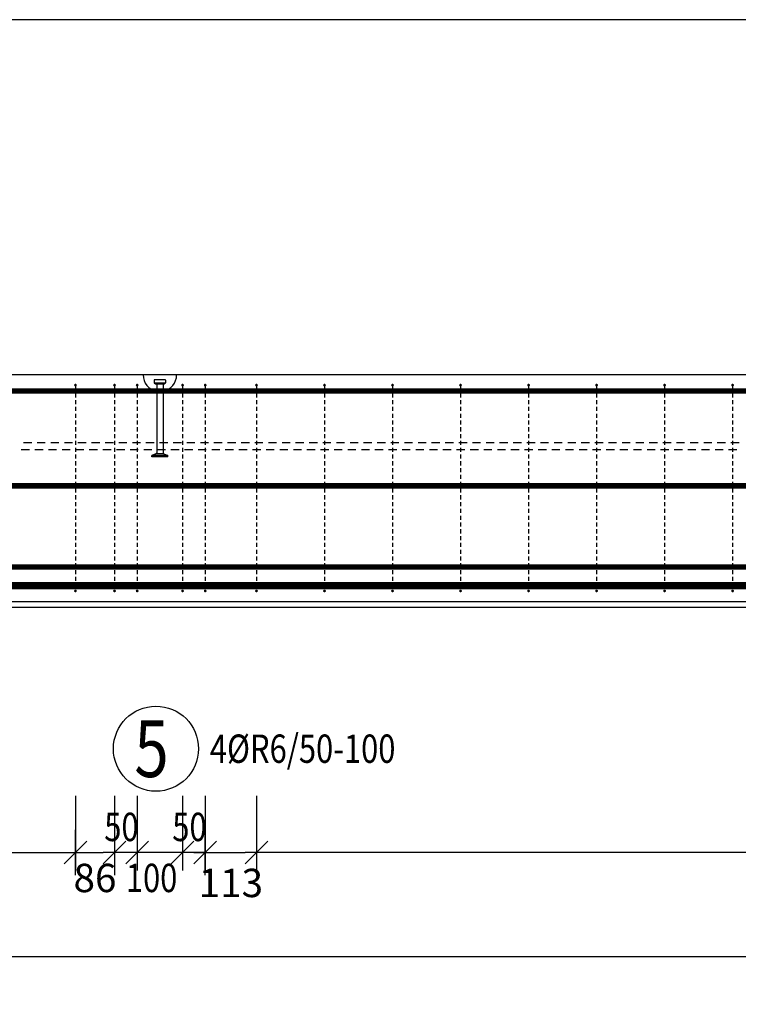
# Model space of a CAD drawing. Units: millimetres. Extents: x -249997 to -228882, y -123666 to -107037.
# Drawn here: x -246083 to -244498, y -117237 to -115065 of the extents above; entities that cross this region are included whole.
import ezdxf

# ---------------------------------------------------------------- set-up
doc = ezdxf.new("R2010")
doc.units = ezdxf.units.MM
doc.header["$LTSCALE"] = 25
doc.layers.add('CUTVIEWLIMITS', color=1, linetype='Continuous', plot=False)
for name, color, linetype in [('K-KOTY', 151, 'Continuous'), ('K-OCEL', 122, 'Continuous'), ('K-TVAR', 2, 'Continuous'), ('KÓTY_POPIS_ŘADY', 2, 'Continuous'), ('P_PŘÍČNÉ-HORNÍ', 31, 'Continuous'), ('POLP_POLOŽKA', 2, 'Continuous')]:
    doc.layers.add(name, color=color, linetype=linetype)
doc.styles.add('KCE-text', font='romans.shx', dxfattribs={"width": 0.8, "height": 62.5})
doc.styles.add('RomanS', font='romans.shx', dxfattribs={"width": 0.7})
doc.dimstyles.new('KCE-25', dxfattribs={"dimscale": 25, "dimtxt": 2.5, "dimasz": 1, "dimexe": 1.25, "dimexo": 0.625, "dimtad": 1, "dimdec": 0, "dimtxsty": 'RomanS', "dimblk": 'dim_end', "dimcen": 2.5, "dimse1": 1, "dimse2": 1, "dimclrt": 2, "dimadec": 1, "dimazin": 0, "dimtfac": 1, "dimtdec": 0, "dimtix": 1, "dimtmove": 2, "dimatfit": 3, "dimldrblk": 'dim_end', "dimfxl": 1, "dimarcsym": 0})

# ---------------------------------------------------------------- blocks, each defined once
blk = doc.blocks.new('dim_end')
for p, q in [((0, 2), (0, -2)), ((1, 0), (-1, 0)), ((-0.8, -0.8), (0.8, 0.8))]:
    blk.add_line(p, q)
blk = doc.blocks.new('*D1037')
at = {"layer": 'Defpoints', "color": 0, "transparency": 16777216}
for p in [(-245673.7, -116901.6), (-245560.6, -116901.6), (-245560.6, -116901.6)]:
    blk.add_point(p, dxfattribs=at)
at = {"layer": 'K-KOTY', "color": 0, "lineweight": -2, "transparency": 16777216}
blk.add_line((-245648.7, -116901.6), (-245585.6, -116901.6), dxfattribs=at)
at = {"layer": 'K-KOTY', "color": 0, "lineweight": -2, "transparency": 16777216, "xscale": 25, "yscale": 25, "zscale": 25, "rotation": 180}
blk.add_blockref('dim_end', (-245673.7, -116901.6), dxfattribs=at)
at = {"layer": 'K-KOTY', "color": 0, "lineweight": -2, "transparency": 16777216, "xscale": 25, "yscale": 25, "zscale": 25}
blk.add_blockref('dim_end', (-245560.6, -116901.6), dxfattribs=at)
at = {"layer": 'K-KOTY', "color": 2, "transparency": 16777216, "insert": (-245617.1, -116977), "char_height": 62.5, "attachment_point": 5, "style": 'RomanS'}
blk.add_mtext('113', dxfattribs=at)
blk = doc.blocks.new('*D1038')
at = {"layer": 'Defpoints', "color": 0, "transparency": 16777216}
for p in [(-245959.8, -116901.6), (-245873.7, -116901.6), (-245873.7, -116901.6)]:
    blk.add_point(p, dxfattribs=at)
at = {"layer": 'K-KOTY', "color": 0, "lineweight": -2, "transparency": 16777216}
blk.add_line((-245934.8, -116901.6), (-245898.7, -116901.6), dxfattribs=at)
at = {"layer": 'K-KOTY', "color": 0, "lineweight": -2, "transparency": 16777216, "xscale": 25, "yscale": 25, "zscale": 25, "rotation": 180}
blk.add_blockref('dim_end', (-245959.8, -116901.6), dxfattribs=at)
at = {"layer": 'K-KOTY', "color": 0, "lineweight": -2, "transparency": 16777216, "xscale": 25, "yscale": 25, "zscale": 25}
blk.add_blockref('dim_end', (-245873.7, -116901.6), dxfattribs=at)
at = {"layer": 'K-KOTY', "color": 2, "transparency": 16777216, "insert": (-245916.8, -116966), "char_height": 62.5, "attachment_point": 5, "style": 'RomanS'}
blk.add_mtext('86', dxfattribs=at)

msp = doc.modelspace()

# ---------------------------------------------------------------- linework, layer by layer
at = {"layer": 'CUTVIEWLIMITS'}
for points in [[(-248156.9, -117131.1), (-238758.1, -117131.1), (-238758.1, -115064.7), (-248156.9, -115064.7)], [(-249997.2, -119093.9), (-238590.8, -119093.9), (-238590.8, -116361.6), (-249997.2, -116361.6)]]:
    msp.add_lwpolyline(points, close=True, dxfattribs=at)
at = {"layer": 'K-OCEL', "color": 7, "ltscale": 0.5}
for p, q in [((-245786.2, -115860), (-245786.2, -115865.9)), ((-245762.2, -115859), (-245785.2, -115859)), ((-245762.9, -115866.4), (-245784.6, -115866.4)), ((-245766.7, -115869), (-245780.7, -115869)), ((-245780.7, -115869.7), (-245780.7, -116019.9)), ((-245766.7, -115869.7), (-245766.7, -116019.9)), ((-245761.2, -115860), (-245761.2, -115865.9)), ((-245782.6, -116022.7), (-245791.2, -116026)), ((-245766.7, -116022), (-245780.7, -116022)), ((-245764.7, -116022.7), (-245756.2, -116026)), ((-245791.2, -116029), (-245791.2, -116026)), ((-245756.2, -116026), (-245791.2, -116026)), ((-245756.2, -116029), (-245791.2, -116029)), ((-245756.2, -116029), (-245756.2, -116026))]:
    msp.add_line(p, q, dxfattribs=at)
for centre, radius, start, end in [((-245773.7, -115848, 0), 37, 180, 259.0945), ((-245773.7, -115848, 0), 37, 280.9055, 0), ((-245785.2, -115860, 0), 1, 90, 180), ((-245785.2, -115865.9, 0), 1, 180, 240), ((-245773.7, -115846, 0), 24, 240, 251.3371), ((-245781.7, -115869.7, 0), 1, 360, 71.3371), ((-245765.7, -115869.7, 0), 1, 108.6629, 180), ((-245773.7, -115846, 0), 24, 288.6629, 300), ((-245762.2, -115860, 0), 1, 360, 90), ((-245762.2, -115865.9, 0), 1, 300, 0), ((-245783.7, -116019.9, 0), 3, 290.8545, 360), ((-245763.7, -116019.9, 0), 3, 180, 249.1455)]:
    msp.add_arc(centre, radius, start, end, dxfattribs=at)
at = {"layer": 'K-TVAR', "color": 7}
for p, q in [((-239550.3, -115848), (-247373.7, -115848)), ((-247148.9, -116347.9), (-239785.8, -116347.9))]:
    msp.add_line(p, q, dxfattribs=at)
at = {"layer": 'KÓTY_POPIS_ŘADY', "color": 151}
for p, q in [((-245959.8, -116776.6), (-245959.8, -116941.6)), ((-245873.7, -116776.6), (-245873.7, -116941.6)), ((-245823.7, -116776.6), (-245823.7, -116941.6)), ((-245723.7, -116776.6), (-245723.7, -116941.6)), ((-245673.7, -116776.6), (-245673.7, -116941.6)), ((-245560.6, -116776.6), (-245560.6, -116941.6)), ((-245984.8, -116926.6), (-245934.8, -116876.6)), ((-245848.7, -116876.6), (-245898.7, -116926.6)), ((-245848.7, -116926.6), (-245798.7, -116876.6)), ((-245798.7, -116876.6), (-245848.7, -116926.6)), ((-245748.7, -116926.6), (-245698.7, -116876.6)), ((-245698.7, -116876.6), (-245748.7, -116926.6)), ((-245698.7, -116926.6), (-245648.7, -116876.6)), ((-245535.6, -116876.6), (-245585.6, -116926.6)), ((-246859.8, -116901.6), (-245959.8, -116901.6)), ((-245673.7, -116901.6), (-245873.7, -116901.6)), ((-241360.6, -116901.6), (-245560.6, -116901.6))]:
    msp.add_line(p, q, dxfattribs=at)
at = {"layer": 'P_PŘÍČNÉ-HORNÍ'}
for points in [[(-245958.3, -115870.8, 3, 3, 1), (-245961.3, -115870.8, 3, 3, 1)], [(-245872.2, -115870.8, 3, 3, 1), (-245875.2, -115870.8, 3, 3, 1)], [(-245822.2, -115870.8, 3, 3, 1), (-245825.2, -115870.8, 3, 3, 1)], [(-245722.2, -115870.8, 3, 3, 1), (-245725.2, -115870.8, 3, 3, 1)], [(-245672.2, -115870.8, 3, 3, 1), (-245675.2, -115870.8, 3, 3, 1)], [(-245559.1, -115870.8, 3, 3, 1), (-245562.1, -115870.8, 3, 3, 1)], [(-245409.1, -115870.8, 3, 3, 1), (-245412.1, -115870.8, 3, 3, 1)], [(-245259.1, -115870.8, 3, 3, 1), (-245262.1, -115870.8, 3, 3, 1)], [(-245109.1, -115870.8, 3, 3, 1), (-245112.1, -115870.8, 3, 3, 1)], [(-244959.1, -115870.8, 3, 3, 1), (-244962.1, -115870.8, 3, 3, 1)], [(-244809.1, -115870.8, 3, 3, 1), (-244812.1, -115870.8, 3, 3, 1)], [(-244659.1, -115870.8, 3, 3, 1), (-244662.1, -115870.8, 3, 3, 1)], [(-244509.1, -115870.8, 3, 3, 1), (-244512.1, -115870.8, 3, 3, 1)], [(-245958.3, -116324.8, 3, 3, 1), (-245961.3, -116324.8, 3, 3, 1)], [(-245872.2, -116324.8, 3, 3, 1), (-245875.2, -116324.8, 3, 3, 1)], [(-245822.2, -116324.8, 3, 3, 1), (-245825.2, -116324.8, 3, 3, 1)], [(-245722.2, -116324.8, 3, 3, 1), (-245725.2, -116324.8, 3, 3, 1)], [(-245672.2, -116324.8, 3, 3, 1), (-245675.2, -116324.8, 3, 3, 1)], [(-245559.1, -116324.8, 3, 3, 1), (-245562.1, -116324.8, 3, 3, 1)], [(-245409.1, -116324.8, 3, 3, 1), (-245412.1, -116324.8, 3, 3, 1)], [(-245259.1, -116324.8, 3, 3, 1), (-245262.1, -116324.8, 3, 3, 1)], [(-245109.1, -116324.8, 3, 3, 1), (-245112.1, -116324.8, 3, 3, 1)], [(-244959.1, -116324.8, 3, 3, 1), (-244962.1, -116324.8, 3, 3, 1)], [(-244809.1, -116324.8, 3, 3, 1), (-244812.1, -116324.8, 3, 3, 1)], [(-244659.1, -116324.8, 3, 3, 1), (-244662.1, -116324.8, 3, 3, 1)], [(-244509.1, -116324.8, 3, 3, 1), (-244512.1, -116324.8, 3, 3, 1)]]:
    msp.add_lwpolyline(points, format="xyseb", close=True, dxfattribs=at)
for points in [[(-240813.6, -115884, 12, 12, 0), (-247077.1, -115884, 12, 12, 0.418898), (-247107.1, -115914.4, 12, 12, 0), (-247102, -116229.2, 12, 12, 0.409543), (-247072, -116258.7, 12, 12, 0), (-246495.7, -116258.7, 12, 12, 0)], [(-247127.7, -116272, 12, 12, 0), (-239858.2, -116272, 12, 12, 0.409545), (-239828.2, -116242.4, 12, 12, 0), (-239823.2, -115932.3, 12, 12, 0.418897), (-239853.2, -115901.8, 12, 12, 0), (-240128.8, -115901.8, 12, 12, 0)], [(-240210.3, -116093, 12, 12, 0), (-247340.3, -116093, 12, 12, 0)], [(-239810.3, -116313, 16, 16, 0), (-247125.3, -116313, 16, 16, 0)], [(-239810.3, -116313, 16, 16, 0), (-247125.3, -116313, 16, 16, 0)]]:
    msp.add_lwpolyline(points, format="xyseb", dxfattribs=at)
for points in [[(-245959.8, -115873.8), (-245959.8, -115882.8)], [(-245959.8, -115888.8), (-245959.8, -115897.8)], [(-245873.7, -115873.8), (-245873.7, -115882.8)], [(-245873.7, -115888.8), (-245873.7, -115897.8)], [(-245823.7, -115873.8), (-245823.7, -115882.8)], [(-245823.7, -115888.8), (-245823.7, -115897.8)], [(-245723.7, -115873.8), (-245723.7, -115882.8)], [(-245723.7, -115888.8), (-245723.7, -115897.8)], [(-245673.7, -115873.8), (-245673.7, -115882.8)], [(-245673.7, -115888.8), (-245673.7, -115897.8)], [(-245560.6, -115873.8), (-245560.6, -115882.8)], [(-245560.6, -115888.8), (-245560.6, -115897.8)], [(-245410.6, -115873.8), (-245410.6, -115882.8)], [(-245410.6, -115888.8), (-245410.6, -115897.8)], [(-245260.6, -115873.8), (-245260.6, -115882.8)], [(-245260.6, -115888.8), (-245260.6, -115897.8)], [(-245110.6, -115873.8), (-245110.6, -115882.8)], [(-245110.6, -115888.8), (-245110.6, -115897.8)], [(-244960.6, -115873.8), (-244960.6, -115882.8)], [(-244960.6, -115888.8), (-244960.6, -115897.8)], [(-244810.6, -115873.8), (-244810.6, -115882.8)], [(-244810.6, -115888.8), (-244810.6, -115897.8)], [(-244660.6, -115873.8), (-244660.6, -115882.8)], [(-244660.6, -115888.8), (-244660.6, -115897.8)], [(-244510.6, -115873.8), (-244510.6, -115882.8)], [(-244510.6, -115888.8), (-244510.6, -115897.8)], [(-245959.8, -115903.8), (-245959.8, -115912.8)], [(-245873.7, -115903.8), (-245873.7, -115912.8)], [(-245823.7, -115903.8), (-245823.7, -115912.8)], [(-245723.7, -115903.8), (-245723.7, -115912.8)], [(-245673.7, -115903.8), (-245673.7, -115912.8)], [(-245560.6, -115903.8), (-245560.6, -115912.8)], [(-245410.6, -115903.8), (-245410.6, -115912.8)], [(-245260.6, -115903.8), (-245260.6, -115912.8)], [(-245110.6, -115903.8), (-245110.6, -115912.8)], [(-244960.6, -115903.8), (-244960.6, -115912.8)], [(-244810.6, -115903.8), (-244810.6, -115912.8)], [(-244660.6, -115903.8), (-244660.6, -115912.8)], [(-244510.6, -115903.8), (-244510.6, -115912.8)], [(-245959.8, -115918.8), (-245959.8, -115927.8)], [(-245959.8, -115933.8), (-245959.8, -115942.8)], [(-245873.7, -115918.8), (-245873.7, -115927.8)], [(-245873.7, -115933.8), (-245873.7, -115942.8)], [(-245823.7, -115918.8), (-245823.7, -115927.8)], [(-245823.7, -115933.8), (-245823.7, -115942.8)], [(-245723.7, -115918.8), (-245723.7, -115927.8)], [(-245723.7, -115933.8), (-245723.7, -115942.8)], [(-245673.7, -115918.8), (-245673.7, -115927.8)], [(-245673.7, -115933.8), (-245673.7, -115942.8)], [(-245560.6, -115918.8), (-245560.6, -115927.8)], [(-245560.6, -115933.8), (-245560.6, -115942.8)], [(-245410.6, -115918.8), (-245410.6, -115927.8)], [(-245410.6, -115933.8), (-245410.6, -115942.8)], [(-245260.6, -115918.8), (-245260.6, -115927.8)], [(-245260.6, -115933.8), (-245260.6, -115942.8)], [(-245110.6, -115918.8), (-245110.6, -115927.8)], [(-245110.6, -115933.8), (-245110.6, -115942.8)], [(-244960.6, -115918.8), (-244960.6, -115927.8)], [(-244960.6, -115933.8), (-244960.6, -115942.8)], [(-244810.6, -115918.8), (-244810.6, -115927.8)], [(-244810.6, -115933.8), (-244810.6, -115942.8)], [(-244660.6, -115918.8), (-244660.6, -115927.8)], [(-244660.6, -115933.8), (-244660.6, -115942.8)], [(-244510.6, -115918.8), (-244510.6, -115927.8)], [(-244510.6, -115933.8), (-244510.6, -115942.8)], [(-245959.8, -115948.8), (-245959.8, -115957.8)], [(-245873.7, -115948.8), (-245873.7, -115957.8)], [(-245823.7, -115948.8), (-245823.7, -115957.8)], [(-245723.7, -115948.8), (-245723.7, -115957.8)], [(-245673.7, -115948.8), (-245673.7, -115957.8)], [(-245560.6, -115948.8), (-245560.6, -115957.8)], [(-245410.6, -115948.8), (-245410.6, -115957.8)], [(-245260.6, -115948.8), (-245260.6, -115957.8)], [(-245110.6, -115948.8), (-245110.6, -115957.8)], [(-244960.6, -115948.8), (-244960.6, -115957.8)], [(-244810.6, -115948.8), (-244810.6, -115957.8)], [(-244660.6, -115948.8), (-244660.6, -115957.8)], [(-244510.6, -115948.8), (-244510.6, -115957.8)], [(-245959.8, -115963.8), (-245959.8, -115972.8)], [(-245959.8, -115978.8), (-245959.8, -115987.8)], [(-245873.7, -115963.8), (-245873.7, -115972.8)], [(-245873.7, -115978.8), (-245873.7, -115987.8)], [(-245823.7, -115963.8), (-245823.7, -115972.8)], [(-245823.7, -115978.8), (-245823.7, -115987.8)], [(-245723.7, -115963.8), (-245723.7, -115972.8)], [(-245723.7, -115978.8), (-245723.7, -115987.8)], [(-245673.7, -115963.8), (-245673.7, -115972.8)], [(-245673.7, -115978.8), (-245673.7, -115987.8)], [(-245560.6, -115963.8), (-245560.6, -115972.8)], [(-245560.6, -115978.8), (-245560.6, -115987.8)], [(-245410.6, -115963.8), (-245410.6, -115972.8)], [(-245410.6, -115978.8), (-245410.6, -115987.8)], [(-245260.6, -115963.8), (-245260.6, -115972.8)], [(-245260.6, -115978.8), (-245260.6, -115987.8)], [(-245110.6, -115963.8), (-245110.6, -115972.8)], [(-245110.6, -115978.8), (-245110.6, -115987.8)], [(-244960.6, -115963.8), (-244960.6, -115972.8)], [(-244960.6, -115978.8), (-244960.6, -115987.8)], [(-244810.6, -115963.8), (-244810.6, -115972.8)], [(-244810.6, -115978.8), (-244810.6, -115987.8)], [(-244660.6, -115963.8), (-244660.6, -115972.8)], [(-244660.6, -115978.8), (-244660.6, -115987.8)], [(-244510.6, -115963.8), (-244510.6, -115972.8)], [(-244510.6, -115978.8), (-244510.6, -115987.8)], [(-246056.3, -115997.8), (-246074.3, -115997.8)], [(-246026.3, -115997.8), (-246044.3, -115997.8)], [(-245996.3, -115997.8), (-246014.3, -115997.8)], [(-245966.3, -115997.8), (-245984.3, -115997.8)], [(-245959.8, -115993.8), (-245959.8, -116002.8)], [(-245936.3, -115997.8), (-245954.3, -115997.8)], [(-245906.3, -115997.8), (-245924.3, -115997.8)], [(-245876.3, -115997.8), (-245894.3, -115997.8)], [(-245873.7, -115993.8), (-245873.7, -116002.8)], [(-245846.3, -115997.8), (-245864.3, -115997.8)], [(-245816.3, -115997.8), (-245834.3, -115997.8)], [(-245823.7, -115993.8), (-245823.7, -116002.8)], [(-245786.3, -115997.8), (-245804.3, -115997.8)], [(-245756.3, -115997.8), (-245774.3, -115997.8)], [(-245726.3, -115997.8), (-245744.3, -115997.8)], [(-245723.7, -115993.8), (-245723.7, -116002.8)], [(-245696.3, -115997.8), (-245714.3, -115997.8)], [(-245666.3, -115997.8), (-245684.3, -115997.8)], [(-245673.7, -115993.8), (-245673.7, -116002.8)], [(-245636.3, -115997.8), (-245654.3, -115997.8)], [(-245606.3, -115997.8), (-245624.3, -115997.8)], [(-245576.3, -115997.8), (-245594.3, -115997.8)], [(-245546.3, -115997.8), (-245564.3, -115997.8)], [(-245560.6, -115993.8), (-245560.6, -116002.8)], [(-245516.3, -115997.8), (-245534.3, -115997.8)], [(-245486.3, -115997.8), (-245504.3, -115997.8)], [(-245456.3, -115997.8), (-245474.3, -115997.8)], [(-245426.3, -115997.8), (-245444.3, -115997.8)], [(-245396.3, -115997.8), (-245414.3, -115997.8)], [(-245410.6, -115993.8), (-245410.6, -116002.8)], [(-245366.3, -115997.8), (-245384.3, -115997.8)], [(-245336.3, -115997.8), (-245354.3, -115997.8)], [(-245306.3, -115997.8), (-245324.3, -115997.8)], [(-245276.3, -115997.8), (-245294.3, -115997.8)], [(-245246.3, -115997.8), (-245264.3, -115997.8)], [(-245260.6, -115993.8), (-245260.6, -116002.8)], [(-245216.3, -115997.8), (-245234.3, -115997.8)], [(-245186.3, -115997.8), (-245204.3, -115997.8)], [(-245156.3, -115997.8), (-245174.3, -115997.8)], [(-245126.3, -115997.8), (-245144.3, -115997.8)], [(-245096.3, -115997.8), (-245114.3, -115997.8)], [(-245110.6, -115993.8), (-245110.6, -116002.8)], [(-245066.3, -115997.8), (-245084.3, -115997.8)], [(-245036.3, -115997.8), (-245054.3, -115997.8)], [(-245006.3, -115997.8), (-245024.3, -115997.8)], [(-244976.3, -115997.8), (-244994.3, -115997.8)], [(-244946.3, -115997.8), (-244964.3, -115997.8)], [(-244960.6, -115993.8), (-244960.6, -116002.8)], [(-244916.3, -115997.8), (-244934.3, -115997.8)], [(-244886.3, -115997.8), (-244904.3, -115997.8)], [(-244856.3, -115997.8), (-244874.3, -115997.8)], [(-244826.3, -115997.8), (-244844.3, -115997.8)], [(-244796.3, -115997.8), (-244814.3, -115997.8)], [(-244810.6, -115993.8), (-244810.6, -116002.8)], [(-244766.3, -115997.8), (-244784.3, -115997.8)], [(-244736.3, -115997.8), (-244754.3, -115997.8)], [(-244706.3, -115997.8), (-244724.3, -115997.8)], [(-244676.3, -115997.8), (-244694.3, -115997.8)], [(-244646.3, -115997.8), (-244664.3, -115997.8)], [(-244660.6, -115993.8), (-244660.6, -116002.8)], [(-244616.3, -115997.8), (-244634.3, -115997.8)], [(-244586.3, -115997.8), (-244604.3, -115997.8)], [(-244556.3, -115997.8), (-244574.3, -115997.8)], [(-244526.3, -115997.8), (-244544.3, -115997.8)], [(-244496.3, -115997.8), (-244514.3, -115997.8)], [(-244510.6, -115993.8), (-244510.6, -116002.8)], [(-246079.3, -116012.8), (-246061.3, -116012.8)], [(-246049.3, -116012.8), (-246031.3, -116012.8)], [(-246019.3, -116012.8), (-246001.3, -116012.8)], [(-245989.3, -116012.8), (-245971.3, -116012.8)], [(-245959.8, -116008.8), (-245959.8, -116017.8)], [(-245959.3, -116012.8), (-245941.3, -116012.8)], [(-245929.3, -116012.8), (-245911.3, -116012.8)], [(-245899.3, -116012.8), (-245881.3, -116012.8)], [(-245873.7, -116008.8), (-245873.7, -116017.8)], [(-245869.3, -116012.8), (-245851.3, -116012.8)], [(-245839.3, -116012.8), (-245821.3, -116012.8)], [(-245823.7, -116008.8), (-245823.7, -116017.8)], [(-245809.3, -116012.8), (-245791.3, -116012.8)], [(-245779.3, -116012.8), (-245761.3, -116012.8)], [(-245749.3, -116012.8), (-245731.3, -116012.8)], [(-245723.7, -116008.8), (-245723.7, -116017.8)], [(-245719.3, -116012.8), (-245701.3, -116012.8)], [(-245689.3, -116012.8), (-245671.3, -116012.8)], [(-245673.7, -116008.8), (-245673.7, -116017.8)], [(-245659.3, -116012.8), (-245641.3, -116012.8)], [(-245629.3, -116012.8), (-245611.3, -116012.8)], [(-245599.3, -116012.8), (-245581.3, -116012.8)], [(-245569.3, -116012.8), (-245551.3, -116012.8)], [(-245560.6, -116008.8), (-245560.6, -116017.8)], [(-245539.3, -116012.8), (-245521.3, -116012.8)], [(-245509.3, -116012.8), (-245491.3, -116012.8)], [(-245479.3, -116012.8), (-245461.3, -116012.8)], [(-245449.3, -116012.8), (-245431.3, -116012.8)], [(-245419.3, -116012.8), (-245401.3, -116012.8)], [(-245410.6, -116008.8), (-245410.6, -116017.8)], [(-245389.3, -116012.8), (-245371.3, -116012.8)], [(-245359.3, -116012.8), (-245341.3, -116012.8)], [(-245329.3, -116012.8), (-245311.3, -116012.8)], [(-245299.3, -116012.8), (-245281.3, -116012.8)], [(-245269.3, -116012.8), (-245251.3, -116012.8)], [(-245260.6, -116008.8), (-245260.6, -116017.8)], [(-245239.3, -116012.8), (-245221.3, -116012.8)], [(-245209.3, -116012.8), (-245191.3, -116012.8)], [(-245179.3, -116012.8), (-245161.3, -116012.8)], [(-245149.3, -116012.8), (-245131.3, -116012.8)], [(-245119.3, -116012.8), (-245101.3, -116012.8)], [(-245110.6, -116008.8), (-245110.6, -116017.8)], [(-245089.3, -116012.8), (-245071.3, -116012.8)], [(-245059.3, -116012.8), (-245041.3, -116012.8)], [(-245029.3, -116012.8), (-245011.3, -116012.8)], [(-244999.3, -116012.8), (-244981.3, -116012.8)], [(-244969.3, -116012.8), (-244951.3, -116012.8)], [(-244960.6, -116008.8), (-244960.6, -116017.8)], [(-244939.3, -116012.8), (-244921.3, -116012.8)], [(-244909.3, -116012.8), (-244891.3, -116012.8)], [(-244879.3, -116012.8), (-244861.3, -116012.8)], [(-244849.3, -116012.8), (-244831.3, -116012.8)], [(-244819.3, -116012.8), (-244801.3, -116012.8)], [(-244810.6, -116008.8), (-244810.6, -116017.8)], [(-244789.3, -116012.8), (-244771.3, -116012.8)], [(-244759.3, -116012.8), (-244741.3, -116012.8)], [(-244729.3, -116012.8), (-244711.3, -116012.8)], [(-244699.3, -116012.8), (-244681.3, -116012.8)], [(-244669.3, -116012.8), (-244651.3, -116012.8)], [(-244660.6, -116008.8), (-244660.6, -116017.8)], [(-244639.3, -116012.8), (-244621.3, -116012.8)], [(-244609.3, -116012.8), (-244591.3, -116012.8)], [(-244579.3, -116012.8), (-244561.3, -116012.8)], [(-244549.3, -116012.8), (-244531.3, -116012.8)], [(-244519.3, -116012.8), (-244501.3, -116012.8)], [(-244510.6, -116008.8), (-244510.6, -116017.8)], [(-245959.8, -116023.8), (-245959.8, -116032.8)], [(-245959.8, -116038.8), (-245959.8, -116047.8)], [(-245873.7, -116023.8), (-245873.7, -116032.8)], [(-245873.7, -116038.8), (-245873.7, -116047.8)], [(-245823.7, -116023.8), (-245823.7, -116032.8)], [(-245823.7, -116038.8), (-245823.7, -116047.8)], [(-245723.7, -116023.8), (-245723.7, -116032.8)], [(-245723.7, -116038.8), (-245723.7, -116047.8)], [(-245673.7, -116023.8), (-245673.7, -116032.8)], [(-245673.7, -116038.8), (-245673.7, -116047.8)], [(-245560.6, -116023.8), (-245560.6, -116032.8)], [(-245560.6, -116038.8), (-245560.6, -116047.8)], [(-245410.6, -116023.8), (-245410.6, -116032.8)], [(-245410.6, -116038.8), (-245410.6, -116047.8)], [(-245260.6, -116023.8), (-245260.6, -116032.8)], [(-245260.6, -116038.8), (-245260.6, -116047.8)], [(-245110.6, -116023.8), (-245110.6, -116032.8)], [(-245110.6, -116038.8), (-245110.6, -116047.8)], [(-244960.6, -116023.8), (-244960.6, -116032.8)], [(-244960.6, -116038.8), (-244960.6, -116047.8)], [(-244810.6, -116023.8), (-244810.6, -116032.8)], [(-244810.6, -116038.8), (-244810.6, -116047.8)], [(-244660.6, -116023.8), (-244660.6, -116032.8)], [(-244660.6, -116038.8), (-244660.6, -116047.8)], [(-244510.6, -116023.8), (-244510.6, -116032.8)], [(-244510.6, -116038.8), (-244510.6, -116047.8)], [(-245959.8, -116053.8), (-245959.8, -116062.8)], [(-245873.7, -116053.8), (-245873.7, -116062.8)], [(-245823.7, -116053.8), (-245823.7, -116062.8)], [(-245723.7, -116053.8), (-245723.7, -116062.8)], [(-245673.7, -116053.8), (-245673.7, -116062.8)], [(-245560.6, -116053.8), (-245560.6, -116062.8)], [(-245410.6, -116053.8), (-245410.6, -116062.8)], [(-245260.6, -116053.8), (-245260.6, -116062.8)], [(-245110.6, -116053.8), (-245110.6, -116062.8)], [(-244960.6, -116053.8), (-244960.6, -116062.8)], [(-244810.6, -116053.8), (-244810.6, -116062.8)], [(-244660.6, -116053.8), (-244660.6, -116062.8)], [(-244510.6, -116053.8), (-244510.6, -116062.8)], [(-245959.8, -116068.8), (-245959.8, -116077.8)], [(-245959.8, -116083.8), (-245959.8, -116092.8)], [(-245873.7, -116068.8), (-245873.7, -116077.8)], [(-245873.7, -116083.8), (-245873.7, -116092.8)], [(-245823.7, -116068.8), (-245823.7, -116077.8)], [(-245823.7, -116083.8), (-245823.7, -116092.8)], [(-245723.7, -116068.8), (-245723.7, -116077.8)], [(-245723.7, -116083.8), (-245723.7, -116092.8)], [(-245673.7, -116068.8), (-245673.7, -116077.8)], [(-245673.7, -116083.8), (-245673.7, -116092.8)], [(-245560.6, -116068.8), (-245560.6, -116077.8)], [(-245560.6, -116083.8), (-245560.6, -116092.8)], [(-245410.6, -116068.8), (-245410.6, -116077.8)], [(-245410.6, -116083.8), (-245410.6, -116092.8)], [(-245260.6, -116068.8), (-245260.6, -116077.8)], [(-245260.6, -116083.8), (-245260.6, -116092.8)], [(-245110.6, -116068.8), (-245110.6, -116077.8)], [(-245110.6, -116083.8), (-245110.6, -116092.8)], [(-244960.6, -116068.8), (-244960.6, -116077.8)], [(-244960.6, -116083.8), (-244960.6, -116092.8)], [(-244810.6, -116068.8), (-244810.6, -116077.8)], [(-244810.6, -116083.8), (-244810.6, -116092.8)], [(-244660.6, -116068.8), (-244660.6, -116077.8)], [(-244660.6, -116083.8), (-244660.6, -116092.8)], [(-244510.6, -116068.8), (-244510.6, -116077.8)], [(-244510.6, -116083.8), (-244510.6, -116092.8)], [(-245959.8, -116098.8), (-245959.8, -116107.8)], [(-245873.7, -116098.8), (-245873.7, -116107.8)], [(-245823.7, -116098.8), (-245823.7, -116107.8)], [(-245723.7, -116098.8), (-245723.7, -116107.8)], [(-245673.7, -116098.8), (-245673.7, -116107.8)], [(-245560.6, -116098.8), (-245560.6, -116107.8)], [(-245410.6, -116098.8), (-245410.6, -116107.8)], [(-245260.6, -116098.8), (-245260.6, -116107.8)], [(-245110.6, -116098.8), (-245110.6, -116107.8)], [(-244960.6, -116098.8), (-244960.6, -116107.8)], [(-244810.6, -116098.8), (-244810.6, -116107.8)], [(-244660.6, -116098.8), (-244660.6, -116107.8)], [(-244510.6, -116098.8), (-244510.6, -116107.8)], [(-245959.8, -116113.8), (-245959.8, -116122.8)], [(-245959.8, -116128.8), (-245959.8, -116137.8)], [(-245873.7, -116113.8), (-245873.7, -116122.8)], [(-245873.7, -116128.8), (-245873.7, -116137.8)], [(-245823.7, -116113.8), (-245823.7, -116122.8)], [(-245823.7, -116128.8), (-245823.7, -116137.8)], [(-245723.7, -116113.8), (-245723.7, -116122.8)], [(-245723.7, -116128.8), (-245723.7, -116137.8)], [(-245673.7, -116113.8), (-245673.7, -116122.8)], [(-245673.7, -116128.8), (-245673.7, -116137.8)], [(-245560.6, -116113.8), (-245560.6, -116122.8)], [(-245560.6, -116128.8), (-245560.6, -116137.8)], [(-245410.6, -116113.8), (-245410.6, -116122.8)], [(-245410.6, -116128.8), (-245410.6, -116137.8)], [(-245260.6, -116113.8), (-245260.6, -116122.8)], [(-245260.6, -116128.8), (-245260.6, -116137.8)], [(-245110.6, -116113.8), (-245110.6, -116122.8)], [(-245110.6, -116128.8), (-245110.6, -116137.8)], [(-244960.6, -116113.8), (-244960.6, -116122.8)], [(-244960.6, -116128.8), (-244960.6, -116137.8)], [(-244810.6, -116113.8), (-244810.6, -116122.8)], [(-244810.6, -116128.8), (-244810.6, -116137.8)], [(-244660.6, -116113.8), (-244660.6, -116122.8)], [(-244660.6, -116128.8), (-244660.6, -116137.8)], [(-244510.6, -116113.8), (-244510.6, -116122.8)], [(-244510.6, -116128.8), (-244510.6, -116137.8)], [(-245959.8, -116143.8), (-245959.8, -116152.8)], [(-245873.7, -116143.8), (-245873.7, -116152.8)], [(-245823.7, -116143.8), (-245823.7, -116152.8)], [(-245723.7, -116143.8), (-245723.7, -116152.8)], [(-245673.7, -116143.8), (-245673.7, -116152.8)], [(-245560.6, -116143.8), (-245560.6, -116152.8)], [(-245410.6, -116143.8), (-245410.6, -116152.8)], [(-245260.6, -116143.8), (-245260.6, -116152.8)], [(-245110.6, -116143.8), (-245110.6, -116152.8)], [(-244960.6, -116143.8), (-244960.6, -116152.8)], [(-244810.6, -116143.8), (-244810.6, -116152.8)], [(-244660.6, -116143.8), (-244660.6, -116152.8)], [(-244510.6, -116143.8), (-244510.6, -116152.8)], [(-245959.8, -116158.8), (-245959.8, -116167.8)], [(-245959.8, -116173.8), (-245959.8, -116182.8)], [(-245873.7, -116158.8), (-245873.7, -116167.8)], [(-245873.7, -116173.8), (-245873.7, -116182.8)], [(-245823.7, -116158.8), (-245823.7, -116167.8)], [(-245823.7, -116173.8), (-245823.7, -116182.8)], [(-245723.7, -116158.8), (-245723.7, -116167.8)], [(-245723.7, -116173.8), (-245723.7, -116182.8)], [(-245673.7, -116158.8), (-245673.7, -116167.8)], [(-245673.7, -116173.8), (-245673.7, -116182.8)], [(-245560.6, -116158.8), (-245560.6, -116167.8)], [(-245560.6, -116173.8), (-245560.6, -116182.8)], [(-245410.6, -116158.8), (-245410.6, -116167.8)], [(-245410.6, -116173.8), (-245410.6, -116182.8)], [(-245260.6, -116158.8), (-245260.6, -116167.8)], [(-245260.6, -116173.8), (-245260.6, -116182.8)], [(-245110.6, -116158.8), (-245110.6, -116167.8)], [(-245110.6, -116173.8), (-245110.6, -116182.8)], [(-244960.6, -116158.8), (-244960.6, -116167.8)], [(-244960.6, -116173.8), (-244960.6, -116182.8)], [(-244810.6, -116158.8), (-244810.6, -116167.8)], [(-244810.6, -116173.8), (-244810.6, -116182.8)], [(-244660.6, -116158.8), (-244660.6, -116167.8)], [(-244660.6, -116173.8), (-244660.6, -116182.8)], [(-244510.6, -116158.8), (-244510.6, -116167.8)], [(-244510.6, -116173.8), (-244510.6, -116182.8)], [(-245959.8, -116188.8), (-245959.8, -116197.8)], [(-245873.7, -116188.8), (-245873.7, -116197.8)], [(-245823.7, -116188.8), (-245823.7, -116197.8)], [(-245723.7, -116188.8), (-245723.7, -116197.8)], [(-245673.7, -116188.8), (-245673.7, -116197.8)], [(-245560.6, -116188.8), (-245560.6, -116197.8)], [(-245410.6, -116188.8), (-245410.6, -116197.8)], [(-245260.6, -116188.8), (-245260.6, -116197.8)], [(-245110.6, -116188.8), (-245110.6, -116197.8)], [(-244960.6, -116188.8), (-244960.6, -116197.8)], [(-244810.6, -116188.8), (-244810.6, -116197.8)], [(-244660.6, -116188.8), (-244660.6, -116197.8)], [(-244510.6, -116188.8), (-244510.6, -116197.8)], [(-245959.8, -116203.8), (-245959.8, -116212.8)], [(-245873.7, -116203.8), (-245873.7, -116212.8)], [(-245823.7, -116203.8), (-245823.7, -116212.8)], [(-245723.7, -116203.8), (-245723.7, -116212.8)], [(-245673.7, -116203.8), (-245673.7, -116212.8)], [(-245560.6, -116203.8), (-245560.6, -116212.8)], [(-245410.6, -116203.8), (-245410.6, -116212.8)], [(-245260.6, -116203.8), (-245260.6, -116212.8)], [(-245110.6, -116203.8), (-245110.6, -116212.8)], [(-244960.6, -116203.8), (-244960.6, -116212.8)], [(-244810.6, -116203.8), (-244810.6, -116212.8)], [(-244660.6, -116203.8), (-244660.6, -116212.8)], [(-244510.6, -116203.8), (-244510.6, -116212.8)], [(-245959.8, -116218.8), (-245959.8, -116227.8)], [(-245959.8, -116233.8), (-245959.8, -116242.8)], [(-245873.7, -116218.8), (-245873.7, -116227.8)], [(-245873.7, -116233.8), (-245873.7, -116242.8)], [(-245823.7, -116218.8), (-245823.7, -116227.8)], [(-245823.7, -116233.8), (-245823.7, -116242.8)], [(-245723.7, -116218.8), (-245723.7, -116227.8)], [(-245723.7, -116233.8), (-245723.7, -116242.8)], [(-245673.7, -116218.8), (-245673.7, -116227.8)], [(-245673.7, -116233.8), (-245673.7, -116242.8)], [(-245560.6, -116218.8), (-245560.6, -116227.8)], [(-245560.6, -116233.8), (-245560.6, -116242.8)], [(-245410.6, -116218.8), (-245410.6, -116227.8)], [(-245410.6, -116233.8), (-245410.6, -116242.8)], [(-245260.6, -116218.8), (-245260.6, -116227.8)], [(-245260.6, -116233.8), (-245260.6, -116242.8)], [(-245110.6, -116218.8), (-245110.6, -116227.8)], [(-245110.6, -116233.8), (-245110.6, -116242.8)], [(-244960.6, -116218.8), (-244960.6, -116227.8)], [(-244960.6, -116233.8), (-244960.6, -116242.8)], [(-244810.6, -116218.8), (-244810.6, -116227.8)], [(-244810.6, -116233.8), (-244810.6, -116242.8)], [(-244660.6, -116218.8), (-244660.6, -116227.8)], [(-244660.6, -116233.8), (-244660.6, -116242.8)], [(-244510.6, -116218.8), (-244510.6, -116227.8)], [(-244510.6, -116233.8), (-244510.6, -116242.8)], [(-245959.8, -116248.8), (-245959.8, -116257.8)], [(-245873.7, -116248.8), (-245873.7, -116257.8)], [(-245823.7, -116248.8), (-245823.7, -116257.8)], [(-245723.7, -116248.8), (-245723.7, -116257.8)], [(-245673.7, -116248.8), (-245673.7, -116257.8)], [(-245560.6, -116248.8), (-245560.6, -116257.8)], [(-245410.6, -116248.8), (-245410.6, -116257.8)], [(-245260.6, -116248.8), (-245260.6, -116257.8)], [(-245110.6, -116248.8), (-245110.6, -116257.8)], [(-244960.6, -116248.8), (-244960.6, -116257.8)], [(-244810.6, -116248.8), (-244810.6, -116257.8)], [(-244660.6, -116248.8), (-244660.6, -116257.8)], [(-244510.6, -116248.8), (-244510.6, -116257.8)], [(-245959.8, -116263.8), (-245959.8, -116272.8)], [(-245959.8, -116278.8), (-245959.8, -116287.8)], [(-245873.7, -116263.8), (-245873.7, -116272.8)], [(-245873.7, -116278.8), (-245873.7, -116287.8)], [(-245823.7, -116263.8), (-245823.7, -116272.8)], [(-245823.7, -116278.8), (-245823.7, -116287.8)], [(-245723.7, -116263.8), (-245723.7, -116272.8)], [(-245723.7, -116278.8), (-245723.7, -116287.8)], [(-245673.7, -116263.8), (-245673.7, -116272.8)], [(-245673.7, -116278.8), (-245673.7, -116287.8)], [(-245560.6, -116263.8), (-245560.6, -116272.8)], [(-245560.6, -116278.8), (-245560.6, -116287.8)], [(-245410.6, -116263.8), (-245410.6, -116272.8)], [(-245410.6, -116278.8), (-245410.6, -116287.8)], [(-245260.6, -116263.8), (-245260.6, -116272.8)], [(-245260.6, -116278.8), (-245260.6, -116287.8)], [(-245110.6, -116263.8), (-245110.6, -116272.8)], [(-245110.6, -116278.8), (-245110.6, -116287.8)], [(-244960.6, -116263.8), (-244960.6, -116272.8)], [(-244960.6, -116278.8), (-244960.6, -116287.8)], [(-244810.6, -116263.8), (-244810.6, -116272.8)], [(-244810.6, -116278.8), (-244810.6, -116287.8)], [(-244660.6, -116263.8), (-244660.6, -116272.8)], [(-244660.6, -116278.8), (-244660.6, -116287.8)], [(-244510.6, -116263.8), (-244510.6, -116272.8)], [(-244510.6, -116278.8), (-244510.6, -116287.8)], [(-245959.8, -116293.8), (-245959.8, -116302.8)], [(-245873.7, -116293.8), (-245873.7, -116302.8)], [(-245823.7, -116293.8), (-245823.7, -116302.8)], [(-245723.7, -116293.8), (-245723.7, -116302.8)], [(-245673.7, -116293.8), (-245673.7, -116302.8)], [(-245560.6, -116293.8), (-245560.6, -116302.8)], [(-245410.6, -116293.8), (-245410.6, -116302.8)], [(-245260.6, -116293.8), (-245260.6, -116302.8)], [(-245110.6, -116293.8), (-245110.6, -116302.8)], [(-244960.6, -116293.8), (-244960.6, -116302.8)], [(-244810.6, -116293.8), (-244810.6, -116302.8)], [(-244660.6, -116293.8), (-244660.6, -116302.8)], [(-244510.6, -116293.8), (-244510.6, -116302.8)], [(-245959.8, -116308.8), (-245959.8, -116317.8)], [(-245873.7, -116308.8), (-245873.7, -116317.8)], [(-245823.7, -116308.8), (-245823.7, -116317.8)], [(-245723.7, -116308.8), (-245723.7, -116317.8)], [(-245673.7, -116308.8), (-245673.7, -116317.8)], [(-245560.6, -116308.8), (-245560.6, -116317.8)], [(-245410.6, -116308.8), (-245410.6, -116317.8)], [(-245260.6, -116308.8), (-245260.6, -116317.8)], [(-245110.6, -116308.8), (-245110.6, -116317.8)], [(-244960.6, -116308.8), (-244960.6, -116317.8)], [(-244810.6, -116308.8), (-244810.6, -116317.8)], [(-244660.6, -116308.8), (-244660.6, -116317.8)], [(-244510.6, -116308.8), (-244510.6, -116317.8)]]:
    msp.add_lwpolyline(points, dxfattribs=at)
at = {"layer": 'POLP_POLOŽKA', "color": 2}
msp.add_circle((-245782.3, -116672.8), 93.8, dxfattribs=at)

# ---------------------------------------------------------------- texts
at = {"layer": 'KÓTY_POPIS_ŘADY', "color": 2, "style": 'KCE-text', "width": 0.8}
for s, p in [('50', (-245896.3, -116876.6)), ('50', (-245746.3, -116876.6)), ('100', (-245848.7, -116989.1))]:
    msp.add_text(s, height=62.5, dxfattribs=at).set_placement(p)
at = {"layer": 'POLP_POLOŽKA', "color": 1, "style": 'KCE-text', "width": 0.8}
msp.add_text('5', height=125, dxfattribs=at).set_placement((-245829.9, -116735.3))
at = {"layer": 'POLP_POLOŽKA', "color": 2, "style": 'KCE-text', "width": 0.8}
msp.add_text('4%%cR6/50-100', height=62.5, dxfattribs=at).set_placement((-245663.5, -116704))

# ---------------------------------------------------------------- dimensions: what is measured, and where the dimension line sits
at = {"layer": 'K-KOTY'}
for base, p1, p2, picture, middle in [((-245873.7, -116901.6), (-245959.8, -116901.6), (-245873.7, -116901.6), '*D1038', (-245916.8, -116966)), ((-245560.6, -116901.6), (-245673.7, -116901.6), (-245560.6, -116901.6), '*D1037', (-245617.1, -116977))]:
    dim = msp.add_linear_dim(base=base, p1=p1, p2=p2, dimstyle='KCE-25', override={"dimzin": 0}, dxfattribs=at)
    dim.commit()
    dim.dimension.update_dxf_attribs({"geometry": picture, "text_midpoint": middle, "dimtype": 160})

doc.saveas('drawing.dxf')
